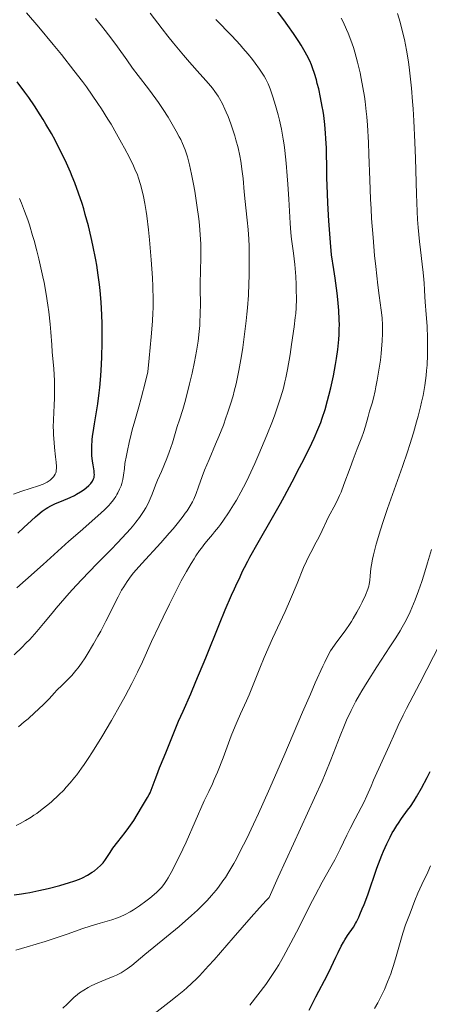
# Model space of a CAD drawing. Units: metres. Extents: x 675141 to 682066, y 4749173 to 4753976.
# Drawn here: x 677232 to 677308, y 4749366 to 4749550 of the extents above; entities that cross this region are included whole.
import ezdxf

# ---------------------------------------------------------------- set-up
doc = ezdxf.new("R2010")
doc.units = ezdxf.units.M
doc.header["$MEASUREMENT"] = 0
doc.layers.add('Relieve y altimetría', color=7, linetype='Continuous', lineweight=0)

msp = doc.modelspace()

# ---------------------------------------------------------------- linework, layer by layer
at = {"layer": 'Relieve y altimetría', "color": 36, "linetype": 'Continuous', "lineweight": 0, "flags": 128}
for points, elevation in [([(677230.8, 4749431.41), (677232.3, 4749432.85), (677233.02, 4749433.58), (677233.71, 4749434.31), (677235.03, 4749435.78), (677236.28, 4749437.24), (677237.88, 4749439.17), (677238.66, 4749440.11), (677240.24, 4749441.96), (677241.07, 4749442.89), (677242.39, 4749444.34), (677244.67, 4749446.74), (677246.42, 4749448.53), (677248.89, 4749451.05), (677250.09, 4749452.3), (677251.74, 4749454.07), (677252.46, 4749454.88), (677253.1, 4749455.64), (677253.49, 4749456.11), (677254.15, 4749456.98), (677254.44, 4749457.38), (677254.93, 4749458.14), (677255.34, 4749458.82), (677255.58, 4749459.25), (677255.97, 4749460.05), (677256.51, 4749461.31), (677257.16, 4749463.01), (677257.54, 4749463.96), (677258.23, 4749465.59), (677259.23, 4749467.99), (677259.7, 4749469.19), (677260.29, 4749470.92), (677261.2, 4749473.93), (677261.6, 4749475.18), (677262.22, 4749477.1), (677262.59, 4749478.39), (677263.19, 4749480.61), (677263.5, 4749481.87), (677263.97, 4749483.89), (677264.41, 4749485.95), (677264.6, 4749486.96), (677264.78, 4749487.95), (677265.06, 4749489.85), (677265.27, 4749491.62), (677265.37, 4749492.74), (677265.42, 4749493.45), (677265.48, 4749494.81), (677265.51, 4749496.89), (677265.48, 4749499.45), (677265.48, 4749500.72), (677265.54, 4749502.71), (677265.61, 4749505.58), (677265.6, 4749507.14), (677265.58, 4749507.95), (677265.48, 4749509.64), (677265.33, 4749511.4), (677265.2, 4749512.62), (677264.87, 4749515.15), (677264.46, 4749517.76), (677264.23, 4749519.06), (677263.86, 4749520.93), (677263.47, 4749522.65), (677263.27, 4749523.43), (677263.07, 4749524.16), (677262.64, 4749525.46), (677262.18, 4749526.63), (677261.83, 4749527.39), (677261.58, 4749527.89), (677261.02, 4749528.94), (677260.02, 4749530.65), (677259.47, 4749531.56), (677258.59, 4749532.94), (677257.67, 4749534.29), (677257.21, 4749534.94), (677255.82, 4749536.8), (677253.9, 4749539.29), (677252.88, 4749540.67), (677251.8, 4749542.21), (677250.07, 4749544.65), (677249.02, 4749546.07), (677247.78, 4749547.67), (677247.09, 4749548.54), (677245.95, 4749549.93)], 1390), ([(677231.29, 4749443.87), (677232.96, 4749445.3), (677236.25, 4749448.22), (677241.03, 4749452.56), (677243.09, 4749454.4), (677245.29, 4749456.34), (677247.03, 4749457.85), (677247.65, 4749458.41), (677248.42, 4749459.21), (677248.78, 4749459.62), (677249.29, 4749460.27), (677249.75, 4749460.93), (677249.95, 4749461.26), (677250.14, 4749461.59), (677250.46, 4749462.25), (677250.72, 4749462.89), (677250.86, 4749463.3), (677251.06, 4749464.07), (677251.19, 4749464.87), (677251.34, 4749466.15), (677251.46, 4749467.03), (677251.72, 4749468.57), (677251.9, 4749469.47), (677252.21, 4749470.94), (677252.59, 4749472.5), (677252.81, 4749473.31), (677253.28, 4749474.97), (677254.04, 4749477.6), (677254.49, 4749479.24), (677255.26, 4749482.29), (677255.7, 4749484.14), (677255.97, 4749486.64), (677256.36, 4749490.65), (677256.58, 4749493.58), (677256.66, 4749495.1), (677256.68, 4749495.98), (677256.69, 4749497.55), (677256.65, 4749500.02), (677256.58, 4749501.64), (677256.36, 4749505), (677256.05, 4749508.68), (677255.85, 4749510.53), (677255.52, 4749513.16), (677255.4, 4749513.96), (677255.14, 4749515.45), (677254.88, 4749516.78), (677254.7, 4749517.58), (677254.35, 4749518.99), (677253.99, 4749520.2), (677253.77, 4749520.82), (677253.32, 4749521.87), (677253.03, 4749522.49), (677252.27, 4749524.03), (677251.36, 4749525.78), (677250.82, 4749526.78), (677249.9, 4749528.42), (677248.86, 4749530.2), (677248.29, 4749531.13), (677247.07, 4749533.08), (677246.41, 4749534.08), (677245.37, 4749535.6), (677244.27, 4749537.15), (677243.52, 4749538.19), (677241.96, 4749540.24), (677239.61, 4749543.22), (677238.1, 4749545.08), (677235.4, 4749548.29), (677233.1, 4749550.93)], 1395), ([(677273.13, 4749487.12), (677273.38, 4749488.66), (677273.73, 4749491.1), (677274.04, 4749493.59), (677274.17, 4749494.83), (677274.28, 4749496.04), (677274.44, 4749498.39), (677274.54, 4749500.59), (677274.58, 4749501.97), (677274.61, 4749504.46), (677274.6, 4749506.57), (677274.58, 4749507.51), (677274.53, 4749508.8), (677274.41, 4749510.6), (677274.22, 4749512.35), (677273.94, 4749514.66), (677273.82, 4749515.82), (677273.66, 4749517.6), (677273.44, 4749520.1), (677273.29, 4749521.44), (677273.01, 4749523.33), (677272.83, 4749524.31), (677272.51, 4749525.81), (677272.13, 4749527.32), (677271.92, 4749528.07), (677271.69, 4749528.81), (677271.2, 4749530.26), (677270.67, 4749531.63), (677270.3, 4749532.48), (677270.06, 4749533.02), (677269.59, 4749534.01), (677269.07, 4749534.98), (677268.8, 4749535.43), (677268.21, 4749536.3), (677267.74, 4749536.91), (677267.39, 4749537.34), (677266.56, 4749538.31), (677265.4, 4749539.62), (677263.47, 4749541.79), (677262.35, 4749543.1), (677260.47, 4749545.34), (677259.46, 4749546.61), (677258.39, 4749547.97), (677256.16, 4749550.9)], 1385), ([(677284.73, 4749447.67), (677285.26, 4749448.88), (677285.52, 4749449.44), (677286.05, 4749450.49), (677287.08, 4749452.38), (677287.56, 4749453.27), (677288.21, 4749454.6), (677289, 4749456.3), (677289.39, 4749457.1), (677290.69, 4749459.5), (677291.17, 4749460.51), (677291.43, 4749461.09), (677291.69, 4749461.73), (677292.24, 4749463.16), (677293.38, 4749466.27), (677293.94, 4749467.78), (677294.71, 4749469.78), (677295.57, 4749471.96), (677295.9, 4749472.85), (677296.26, 4749473.97), (677296.74, 4749475.83), (677297.02, 4749476.79), (677297.47, 4749478.3), (677297.71, 4749479.2), (677298.04, 4749480.59), (677298.2, 4749481.35), (677298.44, 4749482.55), (677298.76, 4749484.42), (677299.02, 4749486.32), (677299.16, 4749487.55), (677299.24, 4749488.35), (677299.36, 4749489.87), (677299.42, 4749491.24), (677299.43, 4749491.89), (677299.42, 4749492.82), (677299.33, 4749494.18), (677299.17, 4749495.61), (677298.8, 4749498.3), (677298.56, 4749500.28), (677298.16, 4749503.75), (677297.95, 4749505.78), (677297.65, 4749509.11), (677297.38, 4749512.64), (677297.28, 4749514.45), (677297.18, 4749516.26), (677297.05, 4749519.88), (677296.89, 4749524.57), (677296.8, 4749526.83), (677296.61, 4749530.05), (677296.49, 4749531.58), (677296.39, 4749532.56), (677296.17, 4749534.44), (677296.05, 4749535.35), (677295.77, 4749537.08), (677295.47, 4749538.73), (677295.26, 4749539.78), (677294.79, 4749541.77), (677294.28, 4749543.63), (677294, 4749544.53), (677293.53, 4749545.87), (677293.01, 4749547.2), (677292.72, 4749547.88), (677292.07, 4749549.27), (677291.71, 4749549.98)], 1370), ([(677297.27, 4749447.49), (677297.35, 4749448.18), (677297.55, 4749449.26), (677297.73, 4749450.05), (677298.26, 4749452.03), (677299.06, 4749454.71), (677299.54, 4749456.24), (677300.34, 4749458.66), (677303.14, 4749466.5), (677304.06, 4749469.2), (677304.51, 4749470.61), (677305.16, 4749472.73), (677305.77, 4749474.83), (677306.05, 4749475.85), (677306.5, 4749477.61), (677306.69, 4749478.46), (677306.96, 4749479.72), (677307.3, 4749481.58), (677307.55, 4749483.44), (677307.64, 4749484.39), (677307.71, 4749485.34), (677307.8, 4749487.26), (677307.82, 4749489.16), (677307.8, 4749490.38), (677307.72, 4749492.64), (677307.57, 4749494.8), (677307.36, 4749497.12), (677307.28, 4749498.09), (677307.22, 4749499.38), (677307.17, 4749500.61), (677307.12, 4749501.32), (677306.99, 4749502.59), (677306.8, 4749504.19), (677306.47, 4749506.84), (677306.29, 4749508.4), (677306.05, 4749511.02), (677305.95, 4749512.46), (677305.86, 4749513.99), (677305.72, 4749517.22), (677305.54, 4749523.84), (677305.45, 4749526.9), (677305.27, 4749530.83), (677305.13, 4749533.08), (677305.02, 4749534.44), (677304.8, 4749536.94), (677304.44, 4749540.29), (677304.23, 4749541.83), (677303.89, 4749543.98), (677303.5, 4749545.97), (677303.23, 4749547.17), (677302.7, 4749549.23), (677302.23, 4749550.81)], 1365), ([(677283.17, 4749494.22), (677283.25, 4749494.97), (677283.33, 4749496.05), (677283.38, 4749497.72), (677283.36, 4749499.46), (677283.34, 4749500.4), (677283.26, 4749501.86), (677283.09, 4749504.07), (677282.84, 4749506.18), (677282.49, 4749508.79), (677282.34, 4749510.01), (677282.2, 4749511.79), (677281.98, 4749516.26), (677281.8, 4749519.07), (677281.68, 4749520.62), (677281.47, 4749522.99), (677281.22, 4749525.32), (677281.08, 4749526.41), (677280.92, 4749527.44), (677280.59, 4749529.32), (677280.24, 4749530.97), (677280, 4749531.95), (677279.52, 4749533.68), (677279.01, 4749535.31), (677278.7, 4749536.23), (677278.49, 4749536.78), (677278.11, 4749537.72), (677277.69, 4749538.6), (677277.37, 4749539.16), (677277.13, 4749539.56), (677276.52, 4749540.46), (677275.69, 4749541.6), (677275.2, 4749542.24), (677274.37, 4749543.29), (677273.43, 4749544.4), (677272.93, 4749544.97), (677271.33, 4749546.69), (677268.39, 4749549.71)], 1380), ([(677230.72, 4749461.36), (677232.22, 4749461.89), (677235.38, 4749462.88), (677236.24, 4749463.2), (677236.62, 4749463.37), (677236.95, 4749463.55), (677237.15, 4749463.67), (677237.51, 4749463.92), (677237.92, 4749464.31), (677238.14, 4749464.56), (677238.25, 4749464.73), (677238.44, 4749465.04), (677238.58, 4749465.34), (677238.62, 4749465.49), (677238.67, 4749465.74), (677238.7, 4749466.21), (677238.69, 4749466.51), (677238.63, 4749467.28), (677238.52, 4749468.32), (677238.33, 4749470.02), (677238.25, 4749470.96), (677238.15, 4749472.41), (677238.12, 4749473.13), (677238.11, 4749473.83), (677238.13, 4749475.21), (677238.26, 4749477.88), (677238.31, 4749479.21), (677238.33, 4749481.21), (677238.31, 4749482.48), (677238.2, 4749484.65), (677237.89, 4749487.82), (677237.81, 4749489.15), (677237.65, 4749491.52), (677237.51, 4749493), (677237.25, 4749495.29), (677237.08, 4749496.56), (677236.77, 4749498.58), (677236.39, 4749500.72), (677236.17, 4749501.82), (677235.94, 4749502.93), (677235.42, 4749505.18), (677235.05, 4749506.67), (677234.53, 4749508.59), (677234.26, 4749509.52), (677233.66, 4749511.48), (677233.35, 4749512.39), (677232.76, 4749514.03), (677232.17, 4749515.49), (677231.79, 4749516.36)], 1405), ([(677231.21, 4749399.68), (677231.91, 4749400.02), (677232.95, 4749400.59), (677233.99, 4749401.22), (677234.51, 4749401.56), (677235.03, 4749401.91), (677236.06, 4749402.67), (677237.09, 4749403.49), (677237.77, 4749404.07), (677239.14, 4749405.34), (677240.06, 4749406.26), (677240.53, 4749406.76), (677241.27, 4749407.6), (677242.05, 4749408.56), (677242.47, 4749409.1), (677243.35, 4749410.31), (677243.83, 4749410.99), (677244.58, 4749412.12), (677245.4, 4749413.37), (677247.14, 4749416.18), (677248.92, 4749419.2), (677250.07, 4749421.21), (677251.49, 4749423.75), (677252.12, 4749424.91), (677252.75, 4749426.11), (677253.81, 4749428.23), (677254.7, 4749430.11), (677256.42, 4749433.89), (677257.81, 4749436.87), (677258.56, 4749438.45), (677259.73, 4749440.84), (677261.42, 4749444.19), (677261.94, 4749445.18), (677262.91, 4749446.94), (677263.79, 4749448.45), (677264.33, 4749449.33), (677264.67, 4749449.87), (677265.33, 4749450.83), (677265.68, 4749451.31), (677266.35, 4749452.18), (677266.99, 4749452.94), (677267.78, 4749453.86), (677268.16, 4749454.3), (677268.9, 4749455.21), (677269.26, 4749455.69), (677269.83, 4749456.48), (677270.76, 4749457.84), (677271.69, 4749459.33), (677272.21, 4749460.2), (677273.06, 4749461.74), (677274.01, 4749463.59), (677274.52, 4749464.65), (677275.63, 4749467.03), (677276.39, 4749468.76), (677277.4, 4749471.15), (677277.89, 4749472.34), (677278.91, 4749474.92), (677279.36, 4749476.12), (677279.76, 4749477.24), (677280.43, 4749479.26), (677280.95, 4749481.08), (677281.24, 4749482.25), (677281.41, 4749483.01), (677281.73, 4749484.57), (677282.22, 4749487.34), (677282.5, 4749489.19), (677282.97, 4749492.5), (677283.17, 4749494.22)], 1380), ([(677231.6, 4749418), (677232.71, 4749418.93), (677233.41, 4749419.53), (677234.68, 4749420.66), (677235.32, 4749421.25), (677236.41, 4749422.32), (677237.32, 4749423.26), (677238.34, 4749424.34), (677238.79, 4749424.82), (677239.75, 4749425.79), (677240.96, 4749426.97), (677241.55, 4749427.58), (677242.33, 4749428.48), (677242.74, 4749429), (677243.37, 4749429.87), (677244.06, 4749430.89), (677244.42, 4749431.47), (677245.61, 4749433.46), (677246.43, 4749434.89), (677246.96, 4749435.85), (677247.92, 4749437.67), (677250.17, 4749442.24), (677250.84, 4749443.47), (677251.22, 4749444.09), (677251.86, 4749445.08), (677252.63, 4749446.12), (677253.07, 4749446.67), (677253.54, 4749447.24), (677254.59, 4749448.43), (677258.13, 4749452.3), (677259.68, 4749454.05), (677260.41, 4749454.9), (677261.42, 4749456.13), (677262.31, 4749457.26), (677262.69, 4749457.78), (677263.04, 4749458.26), (677263.61, 4749459.14), (677264.06, 4749459.93), (677264.31, 4749460.44), (677264.74, 4749461.46), (677265.18, 4749462.7), (677265.86, 4749464.65), (677266.29, 4749465.8), (677267.11, 4749467.77), (677268.34, 4749470.65), (677268.95, 4749472.1), (677269.78, 4749474.2), (677270.27, 4749475.54), (677270.58, 4749476.41), (677271.12, 4749478.07), (677271.59, 4749479.67), (677271.81, 4749480.5), (677272.14, 4749481.87), (677272.64, 4749484.34), (677273.13, 4749487.12)], 1385), ([(677298.35, 4749429.17), (677300.8, 4749432.9), (677301.88, 4749434.58), (677302.71, 4749435.92), (677303.07, 4749436.55), (677303.58, 4749437.45), (677304.25, 4749438.78), (677304.57, 4749439.46), (677305.19, 4749440.9), (677305.5, 4749441.69), (677306.12, 4749443.36), (677306.72, 4749445.11), (677307.11, 4749446.29), (677307.82, 4749448.58), (677308.53, 4749451.03)], 1360), ([(677231.1, 4749376.45), (677233.24, 4749377.08), (677236.58, 4749378.06), (677238.28, 4749378.59), (677240.7, 4749379.41), (677243.63, 4749380.45), (677244.97, 4749380.9), (677246.82, 4749381.45), (677249.03, 4749382.11), (677250.06, 4749382.47), (677250.55, 4749382.67), (677251.51, 4749383.11), (677252.43, 4749383.6), (677253.02, 4749383.95), (677254.15, 4749384.68), (677255.34, 4749385.54), (677256.07, 4749386.1), (677257.31, 4749387.15), (677257.96, 4749387.77), (677258.26, 4749388.09), (677258.71, 4749388.67), (677259.21, 4749389.43), (677259.48, 4749389.89), (677260.34, 4749391.46), (677260.83, 4749392.39), (677261.6, 4749393.96), (677262.83, 4749396.56), (677266.21, 4749404.26), (677267.05, 4749406.01), (677267.73, 4749407.43), (677268.08, 4749408.2), (677268.67, 4749409.59), (677269.72, 4749412.28), (677271.25, 4749416.32), (677271.98, 4749418.17), (677272.33, 4749418.99), (677272.96, 4749420.44), (677274.09, 4749422.85), (677274.59, 4749423.99), (677275.34, 4749425.85), (677276.56, 4749428.97), (677277.39, 4749430.94), (677278.96, 4749434.46), (677281.26, 4749439.49), (677282.29, 4749441.8), (677283.52, 4749444.7), (677284.73, 4749447.67)], 1370), ([(677239.87, 4749365.62), (677240.69, 4749366.41), (677241.5, 4749367.2), (677241.94, 4749367.6), (677242.64, 4749368.19), (677243.01, 4749368.47), (677243.78, 4749368.99), (677244.6, 4749369.48), (677245.18, 4749369.79), (677246.41, 4749370.36), (677247.91, 4749370.98), (677249.24, 4749371.51), (677249.87, 4749371.79), (677250.74, 4749372.21), (677251.14, 4749372.44), (677251.89, 4749372.94), (677252.72, 4749373.59), (677255.18, 4749375.63), (677259.2, 4749378.91), (677261.53, 4749380.86), (677263.85, 4749382.89), (677264.94, 4749383.89), (677266.16, 4749385.07), (677266.75, 4749385.67), (677267.6, 4749386.62), (677268.44, 4749387.63), (677268.87, 4749388.18), (677269.71, 4749389.36), (677270.15, 4749390), (677270.81, 4749391.05), (677271.72, 4749392.6), (677272.2, 4749393.46), (677272.94, 4749394.85), (677274.13, 4749397.21), (677275.42, 4749399.91), (677276.33, 4749401.87), (677278.2, 4749406.04), (677281.05, 4749412.59), (677284.54, 4749420.74), (677285.98, 4749424.12), (677286.89, 4749426.19), (677288.28, 4749429.29), (677288.65, 4749430.05), (677289.26, 4749431.27), (677289.75, 4749432.16), (677290.04, 4749432.63), (677290.58, 4749433.42), (677292.58, 4749436.09), (677293.29, 4749437.1), (677293.64, 4749437.64), (677293.98, 4749438.19), (677294.64, 4749439.35), (677295.25, 4749440.5), (677295.62, 4749441.23), (677296.22, 4749442.53), (677296.67, 4749443.63), (677296.86, 4749444.2), (677296.95, 4749444.56), (677297.06, 4749445.26), (677297.15, 4749446.15), (677297.27, 4749447.49)], 1365), ([(677290.51, 4749393.28), (677291.51, 4749395.27), (677292.77, 4749397.86), (677293.38, 4749399.1), (677294.31, 4749400.87), (677295.45, 4749402.99), (677295.94, 4749403.92), (677296.52, 4749405.19), (677297.28, 4749406.98), (677297.76, 4749408.09), (677300.68, 4749414.49), (677301.7, 4749416.86), (677302.35, 4749418.29), (677303.28, 4749420.2), (677303.89, 4749421.42), (677306.34, 4749426.14), (677310.24, 4749433.65)], 1355), ([(677256.34, 4749364.14), (677259.7, 4749366.75), (677261.2, 4749367.93), (677262.4, 4749368.92), (677262.99, 4749369.43), (677263.87, 4749370.25), (677264.82, 4749371.17), (677265.32, 4749371.68), (677267.04, 4749373.53), (677268.04, 4749374.65), (677271.62, 4749378.76), (677274.97, 4749382.61), (677276.48, 4749384.31), (677277.77, 4749385.71), (677278.31, 4749386.27), (677280, 4749390.03), (677282.83, 4749396.25), (677286.78, 4749404.81), (677288.16, 4749407.89), (677288.75, 4749409.29), (677289.8, 4749411.87), (677291.53, 4749416.34), (677292.32, 4749418.31), (677292.72, 4749419.24), (677293.56, 4749421.04), (677294.47, 4749422.78), (677295.11, 4749423.95), (677295.56, 4749424.73), (677296.54, 4749426.33), (677298.35, 4749429.17)], 1360), ([(677274.72, 4749366.2), (677276.17, 4749368.12), (677277.66, 4749370.03), (677278.58, 4749371.33), (677279.55, 4749372.84), (677280.09, 4749373.74), (677280.96, 4749375.24), (677282.37, 4749377.82), (677283.88, 4749380.73), (677285.91, 4749384.73), (677286.87, 4749386.6), (677288.21, 4749389.07), (677289.8, 4749391.94), (677290.51, 4749393.28)], 1355), ([(677297.93, 4749365.55), (677298.53, 4749366.63), (677299.36, 4749368.25), (677299.77, 4749369.13), (677300.37, 4749370.53), (677300.95, 4749372.03), (677301.22, 4749372.81), (677301.49, 4749373.61), (677301.98, 4749375.24), (677302.85, 4749378.32), (677303.23, 4749379.62), (677303.73, 4749381.14), (677304.59, 4749383.33), (677305.43, 4749385.67), (677306, 4749387.07), (677306.75, 4749388.67), (677307.86, 4749390.98), (677308.37, 4749392.15)], 1345)]:
    msp.add_lwpolyline(points, dxfattribs=dict(at, elevation=elevation))
at = {"layer": 'Relieve y altimetría', "color": 36, "linetype": 'Continuous', "lineweight": 30, "flags": 128}
for points, elevation in [([(677272.89, 4749445.95), (677273.37, 4749447.01), (677273.69, 4749447.66), (677274.31, 4749448.88), (677274.71, 4749449.61), (677276.27, 4749452.36), (677278.96, 4749457.01), (677280.43, 4749459.62), (677281.16, 4749460.96), (677282.61, 4749463.66), (677283.98, 4749466.29), (677284.82, 4749467.94), (677286.25, 4749470.86), (677286.68, 4749471.78), (677287.38, 4749473.36), (677287.92, 4749474.7), (677288.21, 4749475.51), (677288.71, 4749477.09), (677289.19, 4749478.78), (677289.42, 4749479.69), (677289.77, 4749481.11), (677290.27, 4749483.36), (677290.68, 4749485.48), (677290.86, 4749486.58), (677291.09, 4749488.3), (677291.26, 4749490.11), (677291.32, 4749491.05), (677291.37, 4749492.21), (677291.38, 4749492.83), (677291.37, 4749493.83), (677291.28, 4749495.54), (677291.1, 4749497.6), (677290.97, 4749498.79), (677290.61, 4749501.57), (677290.37, 4749503.18), (677289.94, 4749505.9), (677289.74, 4749508.2), (677289.43, 4749512.21), (677289.23, 4749515.5), (677289.15, 4749517.33), (677289.05, 4749520.22), (677289.02, 4749522.46), (677289.01, 4749524.65), (677288.98, 4749525.76), (677288.89, 4749527.54), (677288.82, 4749528.54), (677288.67, 4749530.14), (677288.47, 4749531.82), (677288.35, 4749532.66), (677288.21, 4749533.51), (677287.89, 4749535.18), (677287.53, 4749536.79), (677287.27, 4749537.81), (677287.1, 4749538.46), (677286.74, 4749539.66), (677286.38, 4749540.74), (677286.19, 4749541.25), (677285.88, 4749541.99), (677285.34, 4749543.09), (677285.03, 4749543.66), (677284.28, 4749544.91), (677283.84, 4749545.6), (677282.85, 4749547.09), (677281.78, 4749548.62), (677281.06, 4749549.63), (677279.7, 4749551.47)], 1375), ([(677246.38, 4749478.15), (677246.66, 4749480.18), (677246.77, 4749481.23), (677246.96, 4749483.36), (677247.08, 4749485.49), (677247.14, 4749486.88), (677247.2, 4749489.54), (677247.2, 4749491.95), (677247.19, 4749493.08), (677247.14, 4749494.71), (677247.01, 4749497.1), (677246.82, 4749499.25), (677246.7, 4749500.37), (677246.47, 4749502.11), (677246.19, 4749503.97), (677246.02, 4749504.94), (677245.47, 4749507.69), (677245.16, 4749509.13), (677244.64, 4749511.29), (677244.07, 4749513.43), (677243.78, 4749514.46), (677243.47, 4749515.47), (677242.83, 4749517.41), (677242.14, 4749519.28), (677241.65, 4749520.51), (677241.31, 4749521.32), (677240.58, 4749522.94), (677239.7, 4749524.78), (677239.29, 4749525.6), (677238.44, 4749527.24), (677237.77, 4749528.46), (677236.74, 4749530.25), (677236.22, 4749531.12), (677235.69, 4749531.98), (677234.61, 4749533.63), (677233.53, 4749535.2), (677232.81, 4749536.21), (677231.37, 4749538.11)], 1400), ([(677231.48, 4749454.06), (677232.61, 4749455.15), (677234.02, 4749456.46), (677234.8, 4749457.14), (677235.25, 4749457.52), (677236.05, 4749458.15), (677236.76, 4749458.65), (677237.1, 4749458.87), (677237.62, 4749459.17), (677238.52, 4749459.6), (677239.61, 4749460.05), (677241.23, 4749460.74), (677242.04, 4749461.12), (677242.43, 4749461.33), (677243.17, 4749461.77), (677243.84, 4749462.23), (677244.24, 4749462.54), (677244.71, 4749462.94), (677244.91, 4749463.14), (677245.1, 4749463.35), (677245.41, 4749463.77), (677245.61, 4749464.18), (677245.69, 4749464.45), (677245.73, 4749464.63), (677245.76, 4749465.01), (677245.75, 4749465.23), (677245.7, 4749465.7), (677245.51, 4749466.8), (677245.4, 4749467.48), (677245.29, 4749468.54), (677245.26, 4749469.16), (677245.27, 4749470.21), (677245.35, 4749471.43), (677245.42, 4749472.12), (677245.52, 4749472.85), (677245.77, 4749474.46), (677246.38, 4749478.15)], 1400), ([(677230.85, 4749386.72), (677232.18, 4749386.91), (677232.92, 4749387.03), (677233.71, 4749387.18), (677235.4, 4749387.53), (677237.14, 4749387.93), (677239.34, 4749388.49), (677240.31, 4749388.76), (677240.97, 4749388.96), (677242.09, 4749389.33), (677243.01, 4749389.68), (677243.54, 4749389.92), (677244.48, 4749390.41), (677245.36, 4749390.94), (677245.77, 4749391.22), (677246.36, 4749391.68), (677246.89, 4749392.18), (677247.14, 4749392.45), (677247.37, 4749392.73), (677247.81, 4749393.32), (677248.69, 4749394.65), (677249.2, 4749395.4), (677250.14, 4749396.62), (677251.52, 4749398.37), (677252.18, 4749399.27), (677252.5, 4749399.72), (677253.08, 4749400.6), (677254.53, 4749403.02), (677255.67, 4749404.86), (677255.99, 4749405.44), (677256.14, 4749405.75), (677256.54, 4749406.73), (677257.06, 4749408.21), (677257.37, 4749409.04), (677257.91, 4749410.39), (677258.76, 4749412.41), (677259.22, 4749413.52), (677259.93, 4749415.33), (677260.91, 4749417.84), (677261.43, 4749419.08), (677262.27, 4749420.96), (677263.71, 4749424.19), (677264.68, 4749426.46), (677266.49, 4749430.86), (677269.04, 4749437.17), (677270.12, 4749439.82), (677271.31, 4749442.56), (677271.85, 4749443.74), (677272.37, 4749444.82), (677272.58, 4749445.27), (677272.89, 4749445.95)], 1375), ([(677285.74, 4749365.29), (677286.99, 4749367.75), (677289.2, 4749371.87), (677289.87, 4749373.25), (677290.73, 4749375.13), (677291.15, 4749376.01), (677291.75, 4749377.21), (677292.14, 4749377.93), (677292.39, 4749378.36), (677292.89, 4749379.16), (677293.99, 4749380.75), (677294.38, 4749381.38), (677294.58, 4749381.74), (677294.99, 4749382.57), (677295.21, 4749383.05), (677295.66, 4749384.12), (677295.98, 4749384.92), (677296.66, 4749386.76), (677298.36, 4749391.68), (677298.97, 4749393.33), (677299.27, 4749394.12), (677299.58, 4749394.87), (677300.2, 4749396.26), (677300.83, 4749397.51), (677301.24, 4749398.28), (677301.52, 4749398.75), (677302.06, 4749399.64), (677302.37, 4749400.11), (677302.97, 4749400.96), (677304.1, 4749402.48), (677304.62, 4749403.18), (677305.32, 4749404.23), (677305.76, 4749404.96), (677306.68, 4749406.6), (677307.72, 4749408.58), (677308.28, 4749409.71)], 1350)]:
    msp.add_lwpolyline(points, dxfattribs=dict(at, elevation=elevation))

doc.saveas('drawing.dxf')
